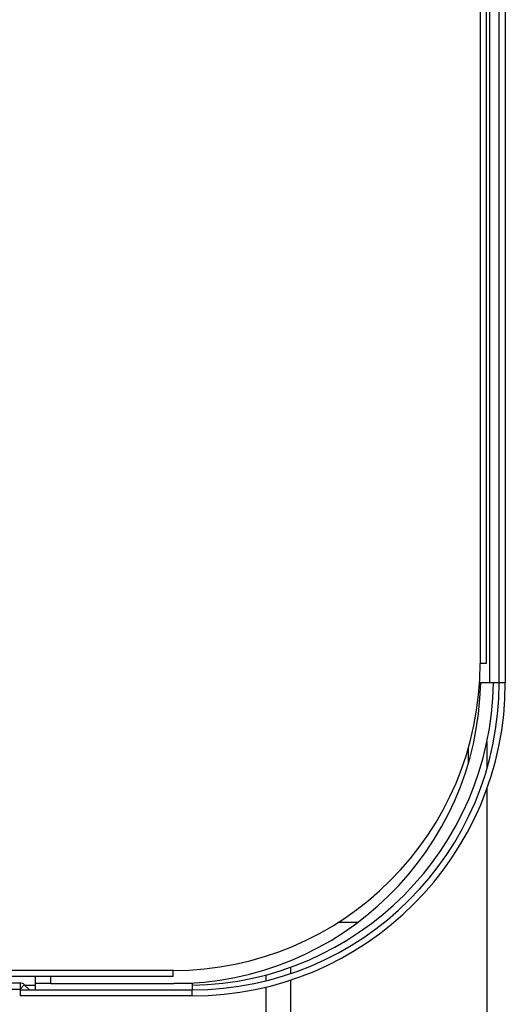
# Model space of a CAD drawing. Units: millimetres. Extents: x 0 to 1057, y 0 to 1537.
# Drawn here: x 778 to 857, y 334 to 494 of the extents above; entities that cross this region are included whole.
import ezdxf

# ---------------------------------------------------------------- set-up
doc = ezdxf.new("R2010")
doc.units = ezdxf.units.MM
for name, color, linetype in [('A1021571_BL25', 7, 'Continuous'), ('A1022077_BL28', 7, 'Continuous'), ('A1023420_BL46', 7, 'Continuous'), ('A1025407_BL38', 7, 'Continuous'), ('A1025420_BL39', 7, 'Continuous'), ('H1021558_BL8', 7, 'Continuous')]:
    doc.layers.add(name, color=color, linetype=linetype)

# ---------------------------------------------------------------- blocks, each defined once
blk = doc.blocks.new('H1021558_BL8', base_point=(403.9, 483.96))
at = {"layer": 'H1021558_BL8', "color": 7, "linetype": 'Continuous'}
for p, q in [((726.9, 169.96), (726.9, 172.43)), ((705.71, 143.96), (708.9, 143.96)), ((658.9, 133.96), (658.9, 135.11)), ((658.9, 133.96), (678.9, 133.96))]:
    blk.add_line(p, q, dxfattribs=at)
blk.add_arc((678.9, 183.96), 50, 270, 358.8537, dxfattribs=at)
blk = doc.blocks.new('A1021571_BL25', base_point=(404.27, 457.1))
at = {"layer": 'A1021571_BL25', "color": 7, "linetype": 'Continuous'}
blk.add_line((656.4, 133.66), (654.71, 133.66), dxfattribs=at)
blk.add_arc((680.99, 183.68), 50, 271.0499, 359.1767, dxfattribs=at)
blk = doc.blocks.new('A1022077_BL28', base_point=(404.32, 464.11))
at = {"layer": 'A1022077_BL28', "color": 7, "linetype": 'Continuous'}
for p, q in [((728.82, 742.11), (728.82, 186.11)), ((729.82, 742.11), (729.82, 186.11)), ((729.82, 186.11), (728.82, 186.11)), ((678.82, 136.11), (129.82, 136.11)), ((678.82, 135.11), (129.82, 135.11)), ((678.82, 135.11), (678.82, 136.11))]:
    blk.add_line(p, q, dxfattribs=at)
blk.add_arc((678.82, 186.11), 50, 270, 360, dxfattribs=at)
blk = doc.blocks.new('A1025407_BL38', base_point=(686.09, 428.52))
at = {"layer": 'A1025407_BL38', "color": 7, "linetype": 'Continuous'}
for p, q in [((731.9, 182.96), (731.9, 714.96)), ((732.9, 714.96), (732.9, 182.96)), ((732.9, 182.96), (731.9, 182.96)), ((656.4, 132.96), (656.4, 135.11)), ((639.28, 134.08), (653.87, 134.08)), ((653.87, 134.08), (653.87, 133.08)), ((654.57, 133.79), (653.87, 133.08)), ((655.4, 132.96), (654.57, 133.79)), ((658.9, 133.96), (656.4, 133.96)), ((681.9, 133.96), (678.9, 133.96)), ((681.9, 134.05), (681.9, 132.96)), ((639.28, 133.08), (653.87, 133.08)), ((653.99, 132.96), (653.87, 133.08)), ((653.9, 132.96), (681.9, 132.96)), ((653.9, 132.96), (653.9, 131.96)), ((681.9, 131.96), (653.9, 131.96)), ((681.9, 131.96), (681.9, 132.96))]:
    blk.add_line(p, q, dxfattribs=at)
for centre, radius, start, end in [((681.9, 182.96), 51, 270, 360), ((681.9, 182.96), 50, 270, 360), ((653.87, 133.08), 1, 45, 90)]:
    blk.add_arc(centre, radius, start, end, dxfattribs=at)
blk = doc.blocks.new('A1025420_BL39', base_point=(730.31, 438.96))
at = {"layer": 'A1025420_BL39', "color": 7, "linetype": 'Continuous'}
for p, q in [((730.4, 182.96), (730.4, 694.96)), ((731.9, 182.96), (728.72, 182.96))]:
    blk.add_line(p, q, dxfattribs=at)
blk = doc.blocks.new('A1023420_BL46', base_point=(713.9, 390.04))
at = {"layer": 'A1023420_BL46', "color": 7, "linetype": 'Continuous'}
for p, q in [((729.9, 173.35), (729.9, 168.98)), ((729.9, 165.75), (729.9, -31.96)), ((697.9, 136.63), (697.9, 135.6)), ((693.9, 135.38), (693.9, 134.42)), ((693.9, 133.4), (693.9, -8.96)), ((697.9, 134.54), (697.9, -31.96))]:
    blk.add_line(p, q, dxfattribs=at)

msp = doc.modelspace()

# ---------------------------------------------------------------- block references
at = {"layer": 'A1021571_BL25'}
msp.add_blockref('A1021571_BL25', (528.61, 660.06), dxfattribs=at)
at = {"layer": 'A1022077_BL28'}
msp.add_blockref('A1022077_BL28', (528.66, 667.07), dxfattribs=at)
at = {"layer": 'A1023420_BL46'}
msp.add_blockref('A1023420_BL46', (838.25, 593), dxfattribs=at)
at = {"layer": 'A1025407_BL38'}
msp.add_blockref('A1025407_BL38', (810.44, 631.48), dxfattribs=at)
at = {"layer": 'A1025420_BL39'}
msp.add_blockref('A1025420_BL39', (854.66, 641.92), dxfattribs=at)
at = {"layer": 'H1021558_BL8'}
msp.add_blockref('H1021558_BL8', (528.25, 686.92), dxfattribs=at)

doc.saveas('drawing.dxf')
